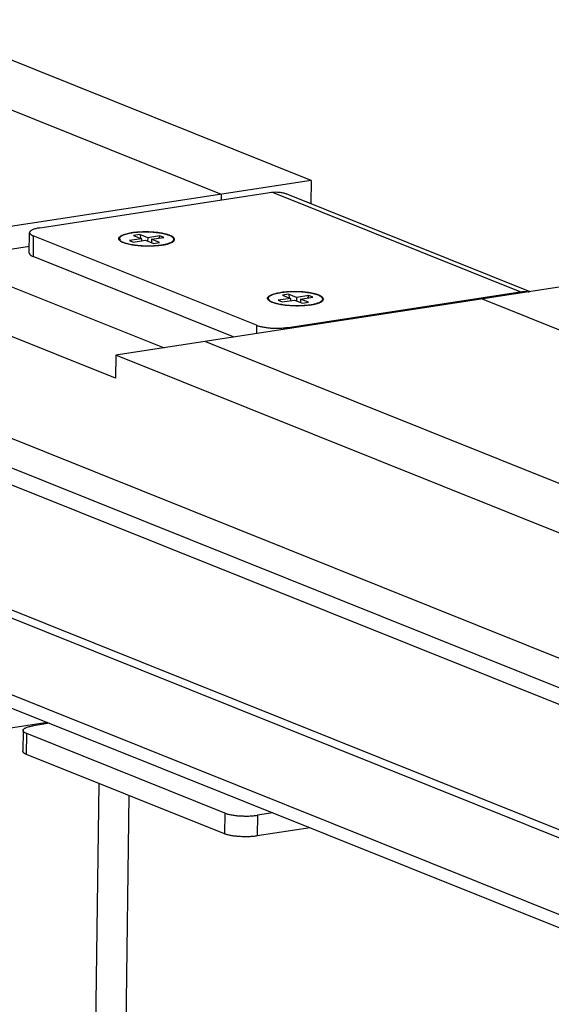
# Model space of a CAD drawing. Units: inches. Extents: x 0 to 17, y 0 to 11.
# Drawn here: x 6.3 to 6.9, y 8.1 to 9.2 of the extents above; entities that cross this region are included whole.
import ezdxf

# ---------------------------------------------------------------- set-up
doc = ezdxf.new("R2010")
doc.units = ezdxf.units.IN
doc.header["$LTSCALE"] = 0.935
doc.header["$MEASUREMENT"] = 0
doc.layers.get('0').update_dxf_attribs({"linetype": 'CONTINUOUS'})
doc.layers.add('02___PRT_ALL_AXES', color=7, linetype='CONTINUOUS')
doc.layers.add('03___PRT_ALL_CURVES', color=7, linetype='CONTINUOUS')

msp = doc.modelspace()

# ---------------------------------------------------------------- linework, layer by layer
at = {"color": 7, "linetype": 'Continuous'}
for p, q in [((6.6275, 9.0033), (6.1861, 9.1803)), ((6.6275, 9.0033), (6.125, 8.9264)), ((6.6275, 9.0033), (6.6272, 8.9778)), ((8.1943, 7.9589), (5.7593, 8.9353)), ((6.4181, 8.9363), (6.4163, 8.9378)), ((6.4408, 8.9394), (6.4274, 8.9373)), ((6.4274, 8.9373), (6.4317, 8.9356)), ((6.4317, 8.9356), (6.4451, 8.9376)), ((6.4387, 8.9439), (6.432, 8.9429)), ((6.432, 8.9429), (6.4408, 8.9394)), ((6.4387, 8.9439), (6.4399, 8.9397)), ((6.4475, 8.9404), (6.4387, 8.9439)), ((6.4408, 8.9394), (6.4407, 8.937)), ((6.4451, 8.9376), (6.4539, 8.9341)), ((6.4475, 8.9404), (6.4474, 8.9367)), ((6.4609, 8.9425), (6.4475, 8.9404)), ((6.4518, 8.9387), (6.4652, 8.9407)), ((6.4518, 8.9387), (6.4518, 8.935)), ((6.4606, 8.9352), (6.4518, 8.9387)), ((6.4539, 8.9341), (6.4606, 8.9352)), ((6.4609, 8.9425), (6.4596, 8.9399)), ((6.4652, 8.9407), (6.4609, 8.9425)), ((6.4746, 8.9357), (6.4763, 8.937)), ((6.3173, 8.9307), (6.1246, 8.9012)), ((6.4119, 8.786), (6.1246, 8.9012)), ((6.9148, 8.8881), (6.4123, 8.8112)), ((6.5819, 8.8706), (6.5801, 8.8721)), ((6.6046, 8.8737), (6.5912, 8.8716)), ((6.5912, 8.8716), (6.5956, 8.8699)), ((6.5956, 8.8699), (6.609, 8.8719)), ((6.6026, 8.8782), (6.5959, 8.8772)), ((6.5959, 8.8772), (6.6046, 8.8737)), ((6.6026, 8.8782), (6.6037, 8.874)), ((6.6113, 8.8747), (6.6026, 8.8782)), ((6.6046, 8.8737), (6.6046, 8.8713)), ((6.609, 8.8719), (6.6177, 8.8684)), ((6.6247, 8.8768), (6.6113, 8.8747)), ((6.6113, 8.8747), (6.6113, 8.871)), ((6.6157, 8.873), (6.6291, 8.875)), ((6.6157, 8.873), (6.6157, 8.8693)), ((6.6244, 8.8695), (6.6157, 8.873)), ((6.6247, 8.8768), (6.6235, 8.8742)), ((6.6291, 8.875), (6.6247, 8.8768)), ((6.6385, 8.87), (6.6402, 8.8713)), ((6.6177, 8.8684), (6.6244, 8.8695)), ((5.9229, 8.819), (8.1897, 7.91)), ((6.4123, 8.8112), (6.4119, 8.786)), ((7.7743, 8.265), (6.4123, 8.8112)), ((5.9719, 8.6616), (8.1371, 7.7934)), ((7.9579, 7.8561), (6.055, 8.6191)), ((6.0537, 8.5209), (8.1296, 7.6885)), ((6.3371, 8.4072), (6.0516, 8.3636)), ((6.5323, 8.3076), (6.3144, 8.395)), ((6.4183, 7.6493), (6.4272, 8.3268)), ((6.5851, 8.3078), (6.5683, 8.3052))]:
    msp.add_line(p, q, dxfattribs=at)
at = {"color": 9, "linetype": 'Continuous'}
for p, q in [((8.01, 7.7509), (6.0539, 8.5353)), ((6.5323, 8.3076), (6.532, 8.2848)), ((6.5683, 8.3052), (6.568, 8.2824))]:
    msp.add_line(p, q, dxfattribs=at)
at = {"color": 3, "linetype": 'Continuous'}
for p, q in [((6.532, 8.2848), (6.3141, 8.3721)), ((6.6262, 8.2913), (6.568, 8.2824))]:
    msp.add_line(p, q, dxfattribs=at)
at = {"color": 7, "linetype": 'Continuous'}
for centre, radius, start, end in [((6.4194, 8.9404), 0.00411, 218.9268, 219.6653), ((6.4733, 8.9396), 0.00398, 318.8195, 321.7539), ((6.4515, 9.0078), 0.0763, 277.7019, 278.6939), ((6.5833, 8.8747), 0.00411, 218.9268, 219.6653), ((6.6372, 8.8739), 0.00398, 318.8195, 321.7539), ((6.6154, 8.942), 0.0763, 277.7019, 278.6939)]:
    msp.add_arc(centre, radius, start, end, dxfattribs=at)
for points, knots in [([(6.4764, 8.9371), (6.4766, 8.9373), (6.4767, 8.9376), (6.4769, 8.938), (6.477, 8.9383), (6.477, 8.9386), (6.477, 8.9388), (6.477, 8.9391), (6.4768, 8.9395), (6.4766, 8.94), (6.4761, 8.9406), (6.4754, 8.9411), (6.4747, 8.9417), (6.4737, 8.9422), (6.4726, 8.9427), (6.4714, 8.9432), (6.4701, 8.9437), (6.4686, 8.9441), (6.467, 8.9445), (6.4653, 8.9449), (6.4635, 8.9453), (6.4616, 8.9456), (6.4589, 8.946), (6.4553, 8.9464), (6.451, 8.9467), (6.4466, 8.9468), (6.4421, 8.9468), (6.4377, 8.9466), (6.4336, 8.9463), (6.4308, 8.946), (6.4295, 8.9458)], [0, 0, 0, 0, 0.012844, 0.018766, 0.024459, 0.030021, 0.035557, 0.041175, 0.046977, 0.05947, 0.073636, 0.089845, 0.108307, 0.129125, 0.152328, 0.177893, 0.205758, 0.235832, 0.268, 0.302127, 0.338062, 0.37564, 0.414682, 0.496392, 0.581595, 0.668597, 0.755656, 0.841027, 0.923013, 1, 1, 1, 1]), ([(6.4162, 8.9378), (6.4161, 8.938), (6.4159, 8.9383), (6.4157, 8.9387), (6.4156, 8.939), (6.4156, 8.9393), (6.4156, 8.9396), (6.4157, 8.9399), (6.4158, 8.9403), (6.416, 8.9406), (6.4163, 8.941), (6.4166, 8.9414), (6.4172, 8.9419), (6.418, 8.9424), (6.419, 8.9429), (6.4201, 8.9434), (6.4213, 8.9439), (6.4227, 8.9443), (6.4243, 8.9447), (6.4259, 8.9451), (6.4277, 8.9455), (6.4289, 8.9457), (6.4295, 8.9458)], [0, 0, 0, 0, 0.038886, 0.056695, 0.073715, 0.090235, 0.106577, 0.123071, 0.140038, 0.176464, 0.196447, 0.217827, 0.265237, 0.319412, 0.380688, 0.449157, 0.524754, 0.607276, 0.696445, 0.791919, 0.893292, 1, 1, 1, 1]), ([(6.4618, 8.9321), (6.4608, 8.932), (6.4588, 8.9318), (6.4558, 8.9315), (6.4527, 8.9313), (6.4495, 8.9312), (6.4462, 8.9312), (6.443, 8.9313), (6.4398, 8.9315), (6.4367, 8.9317), (6.4337, 8.9321), (6.4308, 8.9325), (6.4281, 8.933), (6.4256, 8.9335), (6.4233, 8.9341), (6.4216, 8.9347), (6.4204, 8.9352), (6.4195, 8.9355), (6.4188, 8.9359), (6.4183, 8.9362), (6.4181, 8.9363)], [0, 0, 0, 0, 0.065551, 0.13406, 0.204833, 0.277143, 0.350228, 0.423323, 0.495661, 0.566486, 0.63506, 0.700681, 0.762685, 0.820464, 0.873478, 0.921272, 0.943104, 0.963513, 0.98248, 1, 1, 1, 1]), ([(6.4631, 8.9323), (6.4637, 8.9324), (6.4649, 8.9326), (6.4667, 8.9329), (6.4683, 8.9333), (6.4699, 8.9337), (6.4713, 8.9342), (6.4725, 8.9346), (6.4737, 8.9351), (6.4743, 8.9355), (6.4746, 8.9357)], [0, 0, 0, 0, 0.156788, 0.305737, 0.446019, 0.577036, 0.698287, 0.809363, 0.909965, 1, 1, 1, 1]), ([(6.6403, 8.8714), (6.6404, 8.8716), (6.6406, 8.8719), (6.6408, 8.8723), (6.6408, 8.8726), (6.6409, 8.8729), (6.6409, 8.8731), (6.6408, 8.8734), (6.6407, 8.8738), (6.6404, 8.8743), (6.6399, 8.8749), (6.6393, 8.8754), (6.6385, 8.876), (6.6376, 8.8765), (6.6365, 8.877), (6.6353, 8.8775), (6.6339, 8.878), (6.6324, 8.8784), (6.6308, 8.8788), (6.6291, 8.8792), (6.6273, 8.8796), (6.6254, 8.8799), (6.6227, 8.8803), (6.6192, 8.8807), (6.6149, 8.881), (6.6104, 8.8811), (6.606, 8.8811), (6.6016, 8.8809), (6.5974, 8.8806), (6.5947, 8.8802), (6.5934, 8.88)], [0, 0, 0, 0, 0.012844, 0.018766, 0.024459, 0.030021, 0.035557, 0.041175, 0.046977, 0.05947, 0.073636, 0.089845, 0.108307, 0.129125, 0.152328, 0.177893, 0.205758, 0.235832, 0.268, 0.302127, 0.338062, 0.37564, 0.414682, 0.496392, 0.581595, 0.668597, 0.755656, 0.841027, 0.923013, 1, 1, 1, 1]), ([(6.5801, 8.8721), (6.58, 8.8723), (6.5798, 8.8726), (6.5796, 8.873), (6.5795, 8.8733), (6.5795, 8.8736), (6.5795, 8.8739), (6.5795, 8.8742), (6.5796, 8.8746), (6.5798, 8.8749), (6.5801, 8.8753), (6.5805, 8.8757), (6.581, 8.8762), (6.5819, 8.8767), (6.5828, 8.8772), (6.5839, 8.8777), (6.5852, 8.8782), (6.5866, 8.8786), (6.5881, 8.879), (6.5898, 8.8794), (6.5916, 8.8797), (6.5928, 8.88), (6.5934, 8.88)], [0, 0, 0, 0, 0.038886, 0.056695, 0.073715, 0.090235, 0.106577, 0.123071, 0.140038, 0.176464, 0.196447, 0.217827, 0.265237, 0.319412, 0.380688, 0.449157, 0.524754, 0.607276, 0.696445, 0.791919, 0.893292, 1, 1, 1, 1]), ([(6.6256, 8.8664), (6.6247, 8.8663), (6.6227, 8.866), (6.6197, 8.8658), (6.6165, 8.8656), (6.6133, 8.8655), (6.6101, 8.8655), (6.6069, 8.8656), (6.6037, 8.8658), (6.6005, 8.866), (6.5975, 8.8664), (6.5947, 8.8668), (6.592, 8.8673), (6.5895, 8.8678), (6.5872, 8.8684), (6.5855, 8.869), (6.5842, 8.8695), (6.5834, 8.8698), (6.5826, 8.8702), (6.5822, 8.8705), (6.5819, 8.8706)], [0, 0, 0, 0, 0.065551, 0.13406, 0.204833, 0.277143, 0.350228, 0.423323, 0.495661, 0.566486, 0.63506, 0.700681, 0.762685, 0.820464, 0.873478, 0.921272, 0.943104, 0.963513, 0.98248, 1, 1, 1, 1]), ([(6.6269, 8.8666), (6.6276, 8.8667), (6.6288, 8.8669), (6.6306, 8.8672), (6.6322, 8.8676), (6.6337, 8.868), (6.6351, 8.8685), (6.6364, 8.8689), (6.6375, 8.8694), (6.6382, 8.8698), (6.6385, 8.87)], [0, 0, 0, 0, 0.156788, 0.305737, 0.446019, 0.577036, 0.698287, 0.809363, 0.909965, 1, 1, 1, 1]), ([(6.5323, 8.3076), (6.5328, 8.3074), (6.5339, 8.307), (6.5362, 8.3063), (6.5396, 8.3056), (6.544, 8.3049), (6.5488, 8.3045), (6.5538, 8.3043), (6.5588, 8.3043), (6.5637, 8.3046), (6.5668, 8.305), (6.5683, 8.3052)], [0, 0, 0, 0, 0.043734, 0.092323, 0.202396, 0.326642, 0.460876, 0.600318, 0.739928, 0.87481, 1, 1, 1, 1])]:
    msp.add_open_spline(points, degree=3, knots=knots, dxfattribs=at)
at = {"color": 3, "linetype": 'Continuous'}
msp.add_open_spline([(6.568, 8.2824), (6.5665, 8.2822), (6.5634, 8.2818), (6.5585, 8.2815), (6.5535, 8.2815), (6.5485, 8.2817), (6.5437, 8.2821), (6.5393, 8.2828), (6.5359, 8.2835), (6.5336, 8.2842), (6.5325, 8.2846), (6.532, 8.2848)], degree=3, knots=[0, 0, 0, 0, 0.12519, 0.260072, 0.399682, 0.539124, 0.673358, 0.797604, 0.907677, 0.956266, 1, 1, 1, 1], dxfattribs=at)
at = {"layer": '02___PRT_ALL_AXES', "color": 3, "linetype": 'Continuous'}
for p, q in [((6.3289, 8.9513), (6.5843, 8.9904)), ((6.8686, 8.881), (6.6, 8.9887)), ((6.5674, 8.8441), (6.3216, 8.9426)), ((6.4164, 8.939), (6.4171, 8.9377)), ((6.5802, 8.8733), (6.5809, 8.872)), ((6.602, 8.8418), (6.8574, 8.8809))]:
    msp.add_line(p, q, dxfattribs=at)
at = {"layer": '02___PRT_ALL_AXES', "color": 9, "linetype": 'Continuous'}
for p, q in [((6.8574, 8.8809), (6.5843, 8.9904)), ((6.3216, 8.9426), (6.3213, 8.9198)), ((6.8574, 8.8809), (6.8574, 8.8793)), ((6.5674, 8.8441), (6.5673, 8.8349)), ((6.602, 8.8418), (6.602, 8.8402)), ((6.3141, 8.3721), (6.3144, 8.395))]:
    msp.add_line(p, q, dxfattribs=at)
at = {"layer": '02___PRT_ALL_AXES', "color": 7, "linetype": 'Continuous'}
for p, q in [((6.3172, 8.9233), (6.3175, 8.9462)), ((6.5425, 8.8311), (6.3213, 8.9198)), ((6.3393, 8.4064), (6.3217, 8.4037)), ((6.3103, 8.3985), (6.31, 8.3757))]:
    msp.add_line(p, q, dxfattribs=at)
at = {"layer": '02___PRT_ALL_AXES', "color": 3, "linetype": 'Continuous'}
for centre in [(6.4406, 8.8759), (6.6044, 8.8102)]:
    msp.add_arc(centre, 0.0705, 98.6972, 98.9892, dxfattribs=at)
for points, knots in [([(6.5843, 8.9904), (6.587, 8.9908), (6.591, 8.9909), (6.5963, 8.99), (6.5988, 8.9892), (6.6, 8.9887)], [0, 0, 0, 0, 0.505516, 0.753597, 1, 1, 1, 1]), ([(6.3289, 8.9513), (6.328, 8.9512), (6.3265, 8.9509), (6.3242, 8.9504), (6.3223, 8.9498), (6.3206, 8.9492), (6.3193, 8.9485), (6.3185, 8.9479), (6.318, 8.9474), (6.3177, 8.947), (6.3176, 8.9466), (6.3175, 8.9463), (6.3175, 8.9462)], [0, 0, 0, 0, 0.192652, 0.368222, 0.524222, 0.659198, 0.772434, 0.864369, 0.903163, 0.937968, 0.96979, 1, 1, 1, 1]), ([(6.3175, 8.9462), (6.3175, 8.946), (6.3176, 8.9457), (6.3178, 8.9452), (6.3181, 8.9448), (6.3186, 8.9443), (6.3191, 8.9439), (6.3201, 8.9433), (6.321, 8.9429), (6.3216, 8.9426)], [0, 0, 0, 0, 0.082186, 0.17031, 0.269176, 0.382023, 0.510855, 0.656752, 1, 1, 1, 1]), ([(6.4763, 8.9385), (6.4763, 8.9386), (6.4763, 8.939), (6.4761, 8.9395), (6.4758, 8.94), (6.4754, 8.9406), (6.4748, 8.9411), (6.4738, 8.9417), (6.4723, 8.9426), (6.47, 8.9434), (6.4673, 8.9442), (6.4643, 8.9449), (6.4609, 8.9455), (6.4572, 8.946), (6.452, 8.9465), (6.4453, 8.9467), (6.4387, 8.9465), (6.4335, 8.9461), (6.4311, 8.9458), (6.4299, 8.9456)], [0, 0, 0, 0, 0.010572, 0.021604, 0.033703, 0.047323, 0.06276, 0.080184, 0.12128, 0.170763, 0.228208, 0.292856, 0.363739, 0.4397, 0.519477, 0.684958, 0.848845, 0.926731, 1, 1, 1, 1]), ([(6.4296, 8.9455), (6.4285, 8.9454), (6.4266, 8.945), (6.4239, 8.9444), (6.4215, 8.9436), (6.4195, 8.9428), (6.418, 8.942), (6.4171, 8.9412), (6.4166, 8.9405), (6.4164, 8.94), (6.4163, 8.9395), (6.4163, 8.9391), (6.4164, 8.939)], [0, 0, 0, 0, 0.197782, 0.37663, 0.533856, 0.668001, 0.778564, 0.866688, 0.903677, 0.937191, 0.968698, 1, 1, 1, 1]), ([(6.4171, 8.9377), (6.4174, 8.9373), (6.4182, 8.9367), (6.4196, 8.9359), (6.4214, 8.9351), (6.4236, 8.9343), (6.4261, 8.9336), (6.4299, 8.9328), (6.4353, 8.932), (6.4421, 8.9315), (6.4492, 8.9314), (6.4561, 8.9316), (6.4606, 8.9321), (6.4627, 8.9325)], [0, 0, 0, 0, 0.028874, 0.064388, 0.106798, 0.155915, 0.211327, 0.272414, 0.408566, 0.557429, 0.711085, 0.86128, 1, 1, 1, 1]), ([(6.4627, 8.9325), (6.4642, 8.9327), (6.4669, 8.9332), (6.4702, 8.9341), (6.4723, 8.9349), (6.4736, 8.9355), (6.4747, 8.9362), (6.4753, 8.9367), (6.4755, 8.9369)], [0, 0, 0, 0, 0.329872, 0.610188, 0.729387, 0.83395, 0.923935, 1, 1, 1, 1]), ([(6.4755, 8.9369), (6.4757, 8.9371), (6.4761, 8.9376), (6.4763, 8.9382), (6.4763, 8.9385)], [0, 0, 0, 0, 0.537205, 1, 1, 1, 1]), ([(6.8574, 8.8809), (6.8591, 8.8811), (6.8624, 8.8814), (6.8657, 8.8811), (6.8674, 8.8808)], [0, 0, 0, 0, 0.504742, 1, 1, 1, 1]), ([(6.5934, 8.8798), (6.5924, 8.8797), (6.5905, 8.8793), (6.5877, 8.8787), (6.5854, 8.8779), (6.5834, 8.8771), (6.5819, 8.8763), (6.5809, 8.8755), (6.5805, 8.8748), (6.5802, 8.8743), (6.5802, 8.8738), (6.5802, 8.8734), (6.5802, 8.8733)], [0, 0, 0, 0, 0.197782, 0.37663, 0.533856, 0.668001, 0.778564, 0.866688, 0.903677, 0.937191, 0.968698, 1, 1, 1, 1]), ([(6.5809, 8.872), (6.5812, 8.8716), (6.582, 8.871), (6.5835, 8.8702), (6.5853, 8.8694), (6.5874, 8.8686), (6.5899, 8.8679), (6.5938, 8.8671), (6.5991, 8.8663), (6.606, 8.8658), (6.613, 8.8656), (6.6199, 8.8659), (6.6244, 8.8664), (6.6266, 8.8668)], [0, 0, 0, 0, 0.028874, 0.064388, 0.106798, 0.155915, 0.211327, 0.272414, 0.408566, 0.557429, 0.711085, 0.86128, 1, 1, 1, 1]), ([(6.6402, 8.8728), (6.6402, 8.8729), (6.6402, 8.8733), (6.64, 8.8738), (6.6397, 8.8743), (6.6393, 8.8748), (6.6387, 8.8753), (6.6377, 8.876), (6.6361, 8.8769), (6.6339, 8.8777), (6.6312, 8.8785), (6.6281, 8.8792), (6.6247, 8.8798), (6.6211, 8.8803), (6.6158, 8.8808), (6.6092, 8.881), (6.6025, 8.8808), (6.5974, 8.8804), (6.595, 8.8801), (6.5938, 8.8799)], [0, 0, 0, 0, 0.010572, 0.021604, 0.033703, 0.047323, 0.06276, 0.080184, 0.12128, 0.170763, 0.228208, 0.292856, 0.363739, 0.4397, 0.519477, 0.684958, 0.848845, 0.926731, 1, 1, 1, 1]), ([(6.6266, 8.8668), (6.628, 8.867), (6.6308, 8.8675), (6.634, 8.8684), (6.6362, 8.8692), (6.6375, 8.8698), (6.6385, 8.8705), (6.6391, 8.871), (6.6394, 8.8712)], [0, 0, 0, 0, 0.329872, 0.610188, 0.729387, 0.83395, 0.923935, 1, 1, 1, 1]), ([(6.6394, 8.8712), (6.6396, 8.8714), (6.6399, 8.8719), (6.6401, 8.8725), (6.6402, 8.8728)], [0, 0, 0, 0, 0.537205, 1, 1, 1, 1]), ([(6.5674, 8.8441), (6.5679, 8.8439), (6.5689, 8.8435), (6.5711, 8.8429), (6.5744, 8.8422), (6.5786, 8.8415), (6.5832, 8.8411), (6.588, 8.8409), (6.5929, 8.841), (6.5975, 8.8412), (6.6005, 8.8416), (6.602, 8.8418)], [0, 0, 0, 0, 0.043752, 0.092339, 0.202384, 0.326645, 0.460877, 0.600314, 0.739942, 0.874785, 1, 1, 1, 1]), ([(6.3141, 8.3721), (6.3135, 8.3724), (6.3126, 8.3728), (6.3116, 8.3734), (6.3111, 8.3738), (6.3106, 8.3743), (6.3103, 8.3747), (6.3101, 8.3752), (6.31, 8.3755), (6.31, 8.3757)], [0, 0, 0, 0, 0.343248, 0.489145, 0.617977, 0.730824, 0.82969, 0.917814, 1, 1, 1, 1])]:
    msp.add_open_spline(points, degree=3, knots=knots, dxfattribs=at)
at = {"layer": '02___PRT_ALL_AXES', "color": 7, "linetype": 'Continuous'}
for points, knots in [([(6.3172, 8.9233), (6.3172, 8.9232), (6.3173, 8.9229), (6.3175, 8.9224), (6.3178, 8.9219), (6.3183, 8.9215), (6.3188, 8.921), (6.3198, 8.9204), (6.3207, 8.9201), (6.3213, 8.9198)], [0, 0, 0, 0, 0.082186, 0.17031, 0.269176, 0.382023, 0.510855, 0.656752, 1, 1, 1, 1]), ([(6.3103, 8.3985), (6.3103, 8.3986), (6.3104, 8.3989), (6.3105, 8.3993), (6.3108, 8.3997), (6.3112, 8.4002), (6.3121, 8.4009), (6.3134, 8.4015), (6.3151, 8.4022), (6.317, 8.4027), (6.3192, 8.4032), (6.3208, 8.4035), (6.3217, 8.4037)], [0, 0, 0, 0, 0.03021, 0.062032, 0.096837, 0.135631, 0.227566, 0.340802, 0.475778, 0.631778, 0.807348, 1, 1, 1, 1]), ([(6.3144, 8.395), (6.3138, 8.3952), (6.3129, 8.3956), (6.3119, 8.3962), (6.3114, 8.3966), (6.3109, 8.3971), (6.3106, 8.3976), (6.3104, 8.398), (6.3103, 8.3984), (6.3103, 8.3985)], [0, 0, 0, 0, 0.343248, 0.489145, 0.617977, 0.730824, 0.82969, 0.917814, 1, 1, 1, 1])]:
    msp.add_open_spline(points, degree=3, knots=knots, dxfattribs=at)
at = {"layer": '03___PRT_ALL_CURVES', "color": 7, "linetype": 'Continuous'}
for p, q in [((6.5287, 8.9881), (6.1648, 9.134)), ((6.5286, 8.9819), (6.5287, 8.9881)), ((6.2235, 8.9163), (6.4655, 8.8193)), ((8.178, 8.3268), (6.816, 8.8729)), ((5.9564, 8.8241), (8.2232, 7.9152)), ((6.5111, 8.8263), (7.8731, 8.2801)), ((6.3851, 7.6627), (6.394, 8.3401))]:
    msp.add_line(p, q, dxfattribs=at)

doc.saveas('drawing.dxf')
